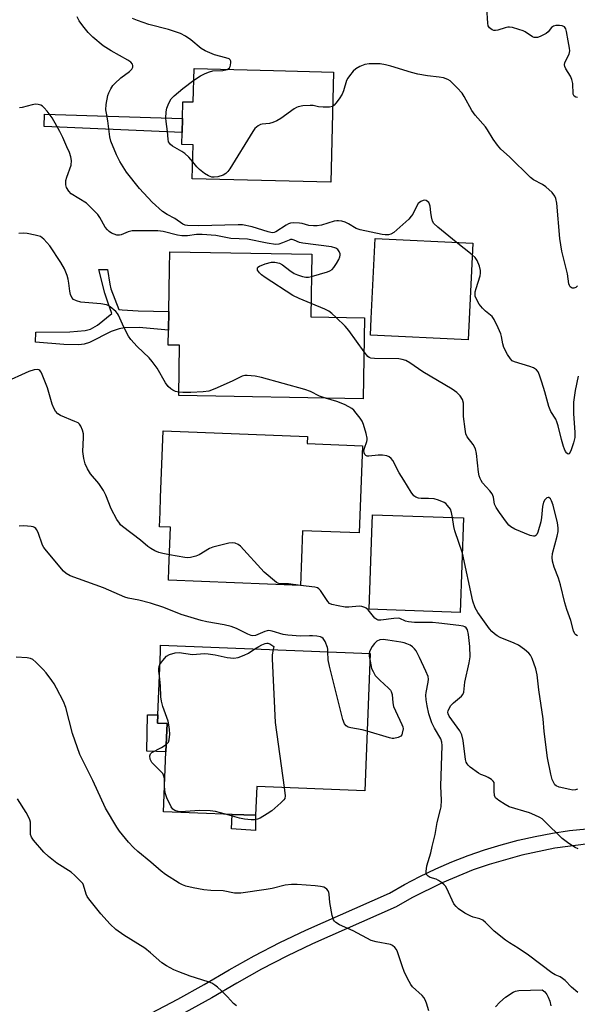
# Model space of a CAD drawing. Units: inches. Extents: x 1279761 to 1285761, y 489452 to 493453.
# Drawn here: x 1280819 to 1280994, y 489974 to 490283 of the extents above; entities that cross this region are included whole.
import ezdxf

# ---------------------------------------------------------------- set-up
doc = ezdxf.new("R2010")
doc.units = ezdxf.units.IN
doc.header["$MEASUREMENT"] = 0
for name, color, linetype in [('BLDG-Footprint', 5, 'Continuous'), ('CULTRL-Pad', 6, 'Continuous'), ('TRANS-Non Street Sidewalk', 7, 'Continuous'), ('TRANS-Street Sidewalk', 7, 'Continuous'), ('Undefined', 1, 'Continuous')]:
    doc.layers.add(name, color=color, linetype=linetype)

msp = doc.modelspace()

# ---------------------------------------------------------------- linework, layer by layer
at = {"layer": 'BLDG-Footprint'}
for points, elevation in [([(1280917.44, 490266.46), (1280916.59, 490231.91), (1280873.07, 490232.97), (1280873.33, 490243.64), (1280869.77, 490243.73), (1280869.86, 490247.47), (1280869.97, 490251.84), (1280870.1, 490257.13), (1280873.39, 490257.05), (1280873.65, 490267.53), (1280898.64, 490266.92)], 341.97), ([(1280961.2, 490212.75), (1280959.78, 490182.34), (1280929.08, 490183.78), (1280929.33, 490189.06), (1280930.5, 490214.18)], 339.3), ([(1280927.24, 490189.26), (1280926.82, 490163.89), (1280868.8, 490164.86), (1280869.06, 490180.66), (1280865.51, 490180.72), (1280865.59, 490185.41), (1280865.68, 490191.22), (1280865.91, 490204.77), (1280866, 490210.01), (1280910.65, 490209.27), (1280910.33, 490189.54)], 337.08), ([(1280926.59, 490149.12), (1280925.52, 490121.75), (1280907.72, 490122.44), (1280907.04, 490105.24), (1280865.6, 490106.86), (1280865.74, 490110.51), (1280866.25, 490123.55), (1280862.78, 490123.69), (1280862.96, 490128.24), (1280863.14, 490132.85), (1280863.95, 490153.79), (1280909.29, 490152.02), (1280909.2, 490149.8)], 335.28), ([(1280958.34, 490126.46), (1280957.3, 490096.79), (1280931.42, 490097.69), (1280928.69, 490097.78), (1280929.53, 490121.86), (1280929.73, 490127.46)], 335.45), ([(1280929.01, 490083.88), (1280927.32, 490040.75), (1280893.34, 490042.09), (1280892.99, 490033.07), (1280885.64, 490033.36), (1280864.07, 490034.2), (1280864.81, 490053.05), (1280865.16, 490061.91), (1280862.15, 490062.03), (1280862.25, 490064.62), (1280863.04, 490084.44), (1280863.12, 490086.48)], 332.07)]:
    msp.add_lwpolyline(points, close=True, dxfattribs=dict(at, elevation=elevation))
at = {"layer": 'CULTRL-Pad'}
msp.add_lwpolyline([(1280892.99, 490033.07), (1280892.92, 490028.3), (1280885.39, 490028.85), (1280885.64, 490033.36)], close=True, dxfattribs=at)
at = {"layer": 'TRANS-Non Street Sidewalk'}
for points in [[(1280869.97, 490251.84), (1280869.86, 490247.48), (1280826.52, 490249.3), (1280826.68, 490253.22)], [(1280865.68, 490191.22), (1280865.59, 490185.41), (1280856.41, 490186.26), (1280851.79, 490186.1), (1280850.07, 490185.8), (1280847.6, 490184.98), (1280840.79, 490181.48), (1280839.07, 490181), (1280837.45, 490180.79), (1280832.75, 490180.87), (1280823.77, 490181.65), (1280823.9, 490184.75), (1280834.64, 490184.87), (1280839.39, 490185.28), (1280841.09, 490185.75), (1280843.32, 490186.98), (1280847.79, 490190.67), (1280846.6, 490193.87), (1280845.63, 490197.05), (1280843.71, 490204.46), (1280846.4, 490204.5), (1280847.15, 490199.82), (1280847.5, 490198.43), (1280850, 490191.85), (1280851.06, 490191.83), (1280856.03, 490191.5)], [(1280865.16, 490061.91), (1280864.81, 490053.05), (1280858.81, 490053.22), (1280859.05, 490064.62), (1280862.26, 490064.62), (1280862.15, 490062.03)]]:
    msp.add_lwpolyline(points, close=True, dxfattribs=at)
at = {"layer": 'TRANS-Street Sidewalk'}
for points in [[(1280860.16, 489970.89), (1280868.56, 489975.31), (1280876.86, 489979.93), (1280884.65, 489984.56), (1280892.57, 489988.95), (1280900.63, 489993.1), (1280908.8, 489997.01), (1280935, 490008.59), (1280939.77, 490011.32), (1280944.62, 490013.87), (1280949.58, 490016.24), (1280954.61, 490018.43), (1280959.73, 490020.42), (1280964.91, 490022.22), (1280970.16, 490023.82), (1280975.46, 490025.23), (1280980.82, 490026.44), (1280986.21, 490027.45), (1280991.64, 490028.26), (1280997.09, 490028.87)], [(1280997.53, 490024.1), (1280987, 490022.73), (1280976.6, 490020.58), (1280966.4, 490017.67), (1280961.38, 490015.92), (1280951.56, 490011.88), (1280942.07, 490007.13), (1280937.17, 490004.31), (1280910.8, 489992.66), (1280902.76, 489988.81), (1280894.83, 489984.72), (1280887.03, 489980.4), (1280879.24, 489975.78), (1280870.84, 489971.1)]]:
    msp.add_lwpolyline(points, dxfattribs=at)
at = {"layer": 'Undefined'}
msp.add_line((1280961.03, 490209.08, 340), (1280955.98, 490212.99, 340), dxfattribs=at)
for points, elevation in [([(1280994.08, 490258.5), (1280993.62, 490258.56), (1280993.04, 490258.88), (1280992.75, 490259.52), (1280992.66, 490262.82), (1280992.38, 490264.15), (1280991.92, 490265.12), (1280990.48, 490267.46), (1280990.15, 490268.21), (1280990.03, 490268.72), (1280990.13, 490269.48), (1280991.47, 490272.04), (1280991.65, 490272.58), (1280991.72, 490273.12), (1280991.64, 490273.95), (1280991.14, 490276.22), (1280990.64, 490279.16), (1280990.4, 490279.98), (1280990.01, 490280.62), (1280989.32, 490280.93), (1280988.48, 490281.06), (1280987.32, 490281.07), (1280986.53, 490280.89), (1280985.95, 490280.46), (1280984.88, 490279.07), (1280984.26, 490278.53), (1280982.4, 490277.63), (1280981.58, 490277.35), (1280981.04, 490277.26), (1280980.52, 490277.32), (1280980.02, 490277.52), (1280977.72, 490279.03), (1280977.02, 490279.38), (1280975.63, 490279.86), (1280973.64, 490280.4), (1280972.78, 490280.52), (1280972.22, 490280.5), (1280971.37, 490280.31), (1280969.11, 490279.59), (1280968.31, 490279.48), (1280967.84, 490279.53), (1280967.35, 490279.71), (1280966.51, 490280.32), (1280966.09, 490280.98), (1280965.89, 490281.81), (1280965.59, 490286.61)], 344), ([(1280955.98, 490212.99), (1280950.2, 490217.73), (1280948.97, 490218.92), (1280948.58, 490219.63), (1280948.21, 490220.99), (1280947.98, 490222.4), (1280947.84, 490224.33), (1280947.66, 490224.99), (1280947.39, 490225.45), (1280947.02, 490225.84), (1280946.6, 490226.11), (1280946.14, 490226.2), (1280945.65, 490226.11), (1280944.91, 490225.81), (1280944.04, 490225.16), (1280943.59, 490224.46), (1280942.38, 490221.86), (1280941.9, 490221.15), (1280941.08, 490220.3), (1280936.43, 490216.08), (1280935.46, 490215.5), (1280934.73, 490215.35), (1280933.7, 490215.36), (1280932.73, 490215.49), (1280925.78, 490216.89), (1280924.62, 490217.33), (1280922.15, 490218.8), (1280921.12, 490219.31), (1280920.1, 490219.6), (1280919.04, 490219.75), (1280918.51, 490219.75), (1280917.66, 490219.6), (1280913.72, 490218.38), (1280912.3, 490218.12), (1280911.17, 490218.15), (1280909.75, 490218.31), (1280907.58, 490218.88), (1280906.73, 490219), (1280905.01, 490219.06), (1280903.89, 490218.96), (1280903.36, 490218.8), (1280902.59, 490218.41), (1280899.36, 490216.33), (1280898.85, 490216.11), (1280898.24, 490216.01), (1280897.71, 490216.05), (1280896.87, 490216.24), (1280891.94, 490217.86), (1280888.9, 490218.48), (1280887.51, 490218.52), (1280875.04, 490218.17), (1280871.58, 490218.28), (1280870.83, 490218.41), (1280870.11, 490218.68), (1280867.59, 490220.49), (1280865.18, 490221.72), (1280863.76, 490222.67), (1280860.49, 490225.62), (1280856.52, 490229.84), (1280852.45, 490235.04), (1280850.27, 490238.39), (1280849.23, 490240.44), (1280847.5, 490244.71), (1280847.2, 490246.15), (1280846.57, 490251.15), (1280846.08, 490253.5), (1280845.94, 490254.6), (1280846.04, 490256.29), (1280846.56, 490259.08), (1280846.86, 490259.89), (1280847.52, 490261.2), (1280848.14, 490262.19), (1280848.69, 490262.86), (1280850.61, 490264.62), (1280853.3, 490266.58), (1280854.09, 490267.33), (1280854.37, 490268.01), (1280854.38, 490268.5), (1280854.25, 490268.95), (1280853.76, 490269.53), (1280852.85, 490270.17), (1280847.64, 490273.06), (1280845.07, 490274.7), (1280841.78, 490277.4), (1280840.35, 490278.83), (1280838.65, 490280.92), (1280837.54, 490282.54), (1280836.87, 490283.74)], 340), ([(1280883.99, 490267.28), (1280884.39, 490267.47), (1280884.75, 490267.75), (1280884.98, 490268.16), (1280885.12, 490268.65), (1280885.21, 490269.41), (1280885.17, 490269.89), (1280885.01, 490270.29), (1280884.66, 490270.59), (1280883.67, 490270.96), (1280880.03, 490271.89), (1280877.09, 490273.07), (1280875.88, 490273.86), (1280872.65, 490276.56), (1280870.91, 490277.7), (1280869.38, 490278.54), (1280865.65, 490279.82), (1280859.38, 490281.42), (1280855.88, 490282.66), (1280854.29, 490283.3)], 342), ([(1280994.11, 490199.28), (1280993.59, 490198.77), (1280992.95, 490198.56), (1280992.47, 490198.62), (1280991.84, 490198.98), (1280991.56, 490199.41), (1280991.38, 490199.94), (1280990.95, 490203.13), (1280989.22, 490210.22), (1280988.57, 490214.23), (1280987.57, 490225.33), (1280987.31, 490226.72), (1280987.02, 490227.49), (1280986.11, 490228.63), (1280984.12, 490230.45), (1280983.14, 490231.09), (1280980.29, 490232.64), (1280979.35, 490233.33), (1280972.7, 490239.8), (1280970.06, 490242.2), (1280968.97, 490243.51), (1280967.6, 490245.35), (1280965.86, 490248.28), (1280965.23, 490249.21), (1280961.98, 490252.93), (1280960.88, 490254.34), (1280958.47, 490258.81), (1280957.84, 490259.82), (1280956.32, 490261.52), (1280954.06, 490263.7), (1280953.36, 490264.14), (1280952.04, 490264.6), (1280950.64, 490264.86), (1280946.95, 490265.21), (1280943.9, 490265.82), (1280941.97, 490266.31), (1280935.46, 490268.31), (1280933.8, 490268.7), (1280932.07, 490268.98), (1280930.92, 490269.07), (1280928.66, 490268.99), (1280927.27, 490268.79), (1280925.68, 490268.19), (1280924.47, 490267.49), (1280923.62, 490266.68), (1280922.47, 490265.3), (1280921.96, 490264.58), (1280921.56, 490263.8), (1280920.64, 490260.59), (1280920.2, 490259.53), (1280919.26, 490258.05), (1280918.23, 490256.63), (1280917.68, 490256.01), (1280917.18, 490255.67)], 342), ([(1280873.56, 490263.87), (1280875.61, 490265.24), (1280877.14, 490266.02), (1280878.45, 490266.56), (1280879.55, 490266.8), (1280882.67, 490266.94), (1280883.99, 490267.28)], 342), ([(1280873.2, 490238.25), (1280871.97, 490239.72), (1280870.7, 490240.9), (1280869.78, 490241.51), (1280866.88, 490243.22), (1280866.22, 490243.72), (1280865.88, 490244.12), (1280865.65, 490244.57), (1280865.47, 490245.4), (1280865.28, 490247.78), (1280864.82, 490250.9), (1280864.77, 490252.02), (1280864.87, 490253.98), (1280865.08, 490255.08), (1280865.69, 490256.64), (1280866.47, 490258.01), (1280867.38, 490258.99), (1280870.08, 490261.31), (1280873.56, 490263.87)], 342), ([(1280839.88, 490225.32), (1280835.07, 490228.22), (1280834.26, 490229.01), (1280833.56, 490230.18), (1280833.33, 490231.06), (1280833.36, 490232.41), (1280833.61, 490233.49), (1280835.01, 490237.22), (1280835.15, 490238.66), (1280834.95, 490239.78), (1280834.48, 490241.14), (1280833.7, 490243.01), (1280832.41, 490245.92), (1280831.5, 490247.73), (1280829.04, 490252.05), (1280827.51, 490254.12), (1280826.59, 490255.21), (1280825.97, 490255.76), (1280825.48, 490256.03), (1280824.68, 490256.29), (1280823.84, 490256.39), (1280822.72, 490256.2), (1280819.62, 490255.28), (1280818.83, 490255.21)], 338), ([(1280917.18, 490255.67), (1280916.21, 490255.46), (1280914.2, 490255.44), (1280912.77, 490255.56), (1280911.02, 490255.95), (1280910.15, 490255.97), (1280907.78, 490255.81), (1280906.34, 490255.57), (1280905.81, 490255.37), (1280905.08, 490254.94), (1280900.88, 490251.87), (1280899.66, 490251.12), (1280898.38, 490250.59), (1280897.33, 490250.29), (1280894.99, 490250.1), (1280894.51, 490249.93), (1280893.82, 490249.56), (1280892.78, 490248.73), (1280892.06, 490247.8), (1280884.9, 490236.11), (1280884.23, 490235.22), (1280883.66, 490234.63), (1280882.73, 490234.09), (1280881.1, 490233.58), (1280880, 490233.41), (1280879.21, 490233.49), (1280878.17, 490233.85), (1280876.94, 490234.55), (1280875.33, 490235.83), (1280874.5, 490236.64), (1280873.2, 490238.25)], 342), ([(1280910.54, 490202.24), (1280915.54, 490203.7), (1280916.33, 490204.01), (1280917.01, 490204.47), (1280917.56, 490205.13), (1280918.36, 490206.36), (1280919.1, 490207.64), (1280919.45, 490208.41), (1280919.55, 490208.93), (1280919.5, 490209.41), (1280919.22, 490210.1), (1280918.79, 490210.72), (1280918.15, 490211.16), (1280916.78, 490211.56), (1280907.83, 490212.69), (1280906.81, 490212.98), (1280905.13, 490213.66), (1280904.46, 490213.83), (1280903.99, 490213.82), (1280903.49, 490213.69), (1280901.39, 490212.79), (1280900.3, 490212.4), (1280899.19, 490212.28), (1280896.63, 490212.69), (1280890.45, 490213.98), (1280885.17, 490214.22), (1280880.51, 490215.11), (1280876.21, 490215.48), (1280874.43, 490215.46), (1280871.53, 490215.04), (1280869.8, 490215.05), (1280868.38, 490215.28), (1280863.89, 490216.34), (1280862.26, 490216.56), (1280859.52, 490216.63), (1280854.18, 490216.55), (1280852.97, 490216.32), (1280850.7, 490215.29), (1280850.17, 490215.22), (1280849.35, 490215.26), (1280848.53, 490215.5), (1280847.74, 490215.88), (1280847, 490216.36), (1280846.41, 490216.89), (1280845.74, 490217.75), (1280844.04, 490220.73), (1280843.39, 490221.67), (1280839.88, 490225.32)], 338), ([(1280868.81, 490165.93), (1280867.78, 490166.19), (1280866.97, 490166.52), (1280866.33, 490166.98), (1280865.55, 490167.73), (1280864.7, 490168.84), (1280862.06, 490173.5), (1280860.47, 490175.61), (1280859.5, 490176.7), (1280855.74, 490180.32), (1280853.81, 490182.45), (1280853.07, 490183.56), (1280852.44, 490184.71), (1280851.13, 490187.32), (1280849.85, 490190.14), (1280849.56, 490190.61), (1280849.01, 490191.25), (1280847.32, 490192.74), (1280846.63, 490193.19), (1280846.11, 490193.4), (1280844.37, 490193.68), (1280838.08, 490194.22), (1280836.72, 490194.56), (1280835.79, 490195.04), (1280835.27, 490195.62), (1280834.78, 490196.59), (1280834.56, 490197.68), (1280834.33, 490200.21), (1280834.13, 490201.43), (1280833.78, 490202.52), (1280832.9, 490204.64), (1280831.78, 490206.66), (1280828.32, 490211.88), (1280826.44, 490213.93), (1280825.36, 490214.77), (1280824.58, 490215.07), (1280823.75, 490215.27), (1280821.2, 490215.73), (1280820.06, 490215.84), (1280818.61, 490215.71)], 336), ([(1280994.33, 490170.99), (1280993.37, 490166.41), (1280993.04, 490164.22), (1280992.91, 490162.82), (1280992.86, 490159.18), (1280993.31, 490153.38), (1280993.24, 490151.68), (1280992.89, 490150.05), (1280992.04, 490147.53), (1280991.48, 490146.62), (1280991.23, 490146.49), (1280991.09, 490146.52), (1280990.8, 490146.75), (1280990.38, 490147.34), (1280990, 490148.06), (1280989.68, 490148.91), (1280989.06, 490151.11), (1280988.05, 490155.31), (1280987.64, 490156.65), (1280987.27, 490157.42), (1280985.78, 490159.9), (1280985.06, 490161.47), (1280983.84, 490166.07), (1280982.96, 490169.04), (1280982.22, 490171.25), (1280981.74, 490172.28), (1280981.2, 490172.92), (1280980.24, 490173.57), (1280979.15, 490173.99), (1280974.32, 490175.41), (1280973.58, 490175.8), (1280973.02, 490176.35), (1280972.13, 490177.72), (1280970.99, 490179.95), (1280970.61, 490181.11), (1280970.23, 490183.37), (1280970.02, 490184.21), (1280969.22, 490186.1), (1280967.92, 490188.74), (1280967.26, 490189.65), (1280965.22, 490191.34), (1280964.29, 490192.28), (1280963.24, 490193.61), (1280962.33, 490195.09), (1280961.97, 490196.12), (1280961.98, 490197.39), (1280962.26, 490198.53), (1280963.54, 490202.48), (1280963.67, 490203.32), (1280963.65, 490204.13), (1280963.35, 490205.47), (1280962.59, 490207.28), (1280961.98, 490208.2), (1280961.03, 490209.08)], 340), ([(1280910.39, 490193.75), (1280906.67, 490195.3), (1280904.66, 490196.26), (1280895.99, 490201.91), (1280894.78, 490202.77), (1280894.16, 490203.37), (1280893.61, 490204.26), (1280893.53, 490204.88), (1280893.7, 490205.16), (1280894.21, 490205.52), (1280896.03, 490206.24), (1280897.95, 490206.76), (1280899.06, 490206.72), (1280900.45, 490206.39), (1280901.47, 490205.94), (1280903.7, 490204.09), (1280905.11, 490203.23), (1280906.12, 490202.77), (1280907.72, 490202.24), (1280908.8, 490202.01), (1280909.63, 490202.04), (1280910.54, 490202.24)], 338), ([(1280918.26, 490189.41), (1280916.95, 490190.65), (1280916.03, 490191.33), (1280914.69, 490191.97), (1280910.39, 490193.75)], 338), ([(1280927.06, 490178.61), (1280922.27, 490185.33), (1280921.09, 490186.61), (1280918.26, 490189.41)], 338), ([(1280994.08, 490089.42), (1280993.64, 490089.7), (1280993.29, 490090.05), (1280992.84, 490090.94), (1280992.05, 490094.23), (1280990.8, 490097.69), (1280990.15, 490099.81), (1280988.78, 490105.48), (1280988.12, 490107.51), (1280986.8, 490111), (1280986.28, 490112.9), (1280986.17, 490113.98), (1280986.27, 490115.3), (1280987.74, 490120.72), (1280988, 490122.15), (1280988.09, 490123.3), (1280987.87, 490124.9), (1280986.45, 490130.4), (1280985.99, 490131.86), (1280985.62, 490132.47), (1280985.12, 490132.83), (1280984.87, 490132.87), (1280984.5, 490132.74), (1280983.82, 490132.14), (1280983.44, 490131.44), (1280983.1, 490130.04), (1280982.79, 490126.61), (1280982.56, 490125.18), (1280981.69, 490122.01), (1280981.34, 490121.26), (1280981.04, 490120.92), (1280980.71, 490120.73), (1280980.29, 490120.67), (1280979.25, 490120.91), (1280974.38, 490122.91), (1280973.14, 490123.6), (1280972.53, 490124.18), (1280971.81, 490125.07), (1280969.63, 490128.1), (1280968.53, 490129.77), (1280968.08, 490130.77), (1280967.71, 490133), (1280967.56, 490133.53), (1280967.3, 490134.02), (1280966.6, 490134.91), (1280964.25, 490137.5), (1280963.82, 490138.18), (1280963.5, 490138.87), (1280963.25, 490139.68), (1280963.04, 490140.86), (1280962.33, 490146.72), (1280962.04, 490148.11), (1280961.37, 490149.52), (1280959.48, 490151.86), (1280959.07, 490152.88), (1280958.81, 490154.3), (1280958.27, 490158.34), (1280958.29, 490162.49), (1280957.99, 490163.59), (1280957.2, 490164.79), (1280956.18, 490165.83), (1280954.77, 490166.86), (1280945.47, 490172.28), (1280941.44, 490175.14), (1280940.16, 490175.84), (1280939.06, 490176.24), (1280937.93, 490176.42), (1280930.3, 490176.52), (1280929.18, 490176.65), (1280928.69, 490176.84), (1280928.25, 490177.15), (1280927.06, 490178.61)], 338), ([(1280865.91, 490114.81), (1280863.81, 490115.23), (1280862.52, 490115.63), (1280861.28, 490116.12), (1280860.05, 490116.8), (1280859.15, 490117.46), (1280856.83, 490119.51), (1280851.17, 490123.72), (1280850.53, 490124.32), (1280850.18, 490124.77), (1280849.41, 490126), (1280847.58, 490129.31), (1280845.92, 490133.56), (1280845.13, 490135.08), (1280843.76, 490137.21), (1280841.11, 490140.34), (1280840.19, 490141.88), (1280839.42, 490143.48), (1280838.99, 490145.11), (1280838.7, 490147.31), (1280838.94, 490151.73), (1280838.91, 490152.89), (1280838.63, 490153.98), (1280838.1, 490155.27), (1280837.64, 490155.92), (1280837.2, 490156.26), (1280836.16, 490156.77), (1280831.71, 490158.56), (1280830.79, 490159.18), (1280830.07, 490159.97), (1280829.54, 490160.89), (1280829.04, 490162.15), (1280827.56, 490167.28), (1280825.94, 490171.47), (1280825.55, 490172.25), (1280825.22, 490172.69), (1280824.84, 490172.98), (1280824.38, 490173.1), (1280823.35, 490172.94), (1280821.74, 490172.38), (1280813.88, 490168.89)], 334), ([(1280914.95, 490164.09), (1280913.09, 490164.7), (1280910.21, 490166.12), (1280908.39, 490166.79), (1280894.86, 490170.52), (1280892.87, 490170.92), (1280890.36, 490171.21), (1280889.54, 490171.16), (1280888.77, 490170.92), (1280885.65, 490169.43), (1280880.19, 490166.99), (1280878.25, 490166.26), (1280876.5, 490166.02), (1280872.62, 490165.78), (1280870.06, 490165.79), (1280868.81, 490165.93)], 336), ([(1280954.86, 490126.58), (1280954.56, 490128.16), (1280954.18, 490129.18), (1280953.32, 490130.34), (1280952.7, 490130.95), (1280952.23, 490131.28), (1280950.41, 490132.05), (1280949.03, 490132.4), (1280947.34, 490132.52), (1280944.96, 490132.52), (1280944.11, 490132.62), (1280943.33, 490132.92), (1280942.65, 490133.43), (1280941.8, 490134.56), (1280939.57, 490138.28), (1280938.03, 490140.63), (1280936.05, 490144.45), (1280935.53, 490145.09), (1280934.91, 490145.59), (1280934.2, 490145.93), (1280932.87, 490146.14), (1280931.48, 490146.15), (1280928.54, 490145.81), (1280928.02, 490145.86), (1280927.61, 490146.06), (1280927.31, 490146.41), (1280927.1, 490146.85), (1280927, 490147.58), (1280927.18, 490148.38), (1280927.96, 490150.42), (1280928.02, 490150.95), (1280927.98, 490151.51), (1280927.67, 490152.92), (1280926.87, 490155.74), (1280926.42, 490156.79), (1280925.8, 490157.75), (1280924.58, 490159.37), (1280923.83, 490160.23), (1280923.18, 490160.78), (1280922.22, 490161.38), (1280920.93, 490162.02), (1280918.48, 490162.98), (1280914.95, 490164.09)], 336), ([(1280957.95, 490115.34), (1280955.58, 490122.39), (1280955.28, 490123.77), (1280954.86, 490126.58)], 336), ([(1280915.71, 490084.41), (1280915.69, 490085.22), (1280915.58, 490085.78), (1280914.84, 490087.68), (1280914.24, 490088.6), (1280913.83, 490088.91), (1280913.35, 490089.09), (1280912.25, 490089.31), (1280910.82, 490089.46), (1280909.96, 490089.47), (1280907.12, 490089.29), (1280903.07, 490089.62), (1280901.63, 490089.89), (1280898.21, 490090.9), (1280897.12, 490091.07), (1280896.64, 490091.04), (1280895.84, 490090.81), (1280892.95, 490089.56), (1280892.14, 490089.47), (1280891.61, 490089.55), (1280890.56, 490089.94), (1280886.96, 490091.7), (1280885.31, 490092.31), (1280883.08, 490092.89), (1280877.64, 490093.83), (1280875.83, 490094.26), (1280869.56, 490096.14), (1280864.12, 490098.27), (1280860, 490099.67), (1280856.32, 490100.64), (1280852.97, 490101.29), (1280851.91, 490101.56), (1280845.22, 490104.5), (1280834.69, 490108.28), (1280833.44, 490108.99), (1280832.58, 490109.75), (1280827.24, 490116.07), (1280826.44, 490117.18), (1280826.04, 490117.91), (1280824.63, 490121.87), (1280824.18, 490122.78), (1280823.88, 490123.17), (1280823.52, 490123.47), (1280823.03, 490123.67), (1280822.5, 490123.78), (1280820.17, 490123.92), (1280818.72, 490123.82)], 332), ([(1280907.05, 490105.27), (1280903.35, 490105.73), (1280900.62, 490105.78), (1280899.96, 490105.98), (1280899.52, 490106.22), (1280895.7, 490109.42), (1280888.19, 490117.61), (1280887.5, 490118.15), (1280886.52, 490118.54), (1280885.73, 490118.66), (1280884.6, 490118.54), (1280879.51, 490117.3), (1280878.46, 490116.84), (1280875.24, 490114.86), (1280874.17, 490114.47), (1280872.5, 490114.06), (1280871.66, 490113.96), (1280870.78, 490114), (1280865.91, 490114.81)], 334), ([(1280994.11, 490041.23), (1280993.44, 490041.03), (1280992.6, 490041.01), (1280991.73, 490041.12), (1280988.36, 490041.87), (1280987.39, 490042.32), (1280987.03, 490042.66), (1280986.74, 490043.08), (1280986.2, 490044.3), (1280985.72, 490046.01), (1280984.7, 490051.08), (1280983.65, 490059.34), (1280983.3, 490063.4), (1280981.94, 490072.49), (1280981.49, 490077.2), (1280981.01, 490079.05), (1280979.91, 490082.33), (1280979.38, 490083.35), (1280978.8, 490083.99), (1280977.44, 490085.12), (1280975.53, 490086.52), (1280974.21, 490087.17), (1280969.81, 490088.91), (1280968.85, 490089.4), (1280967.99, 490090.02), (1280967.23, 490090.74), (1280966.48, 490091.66), (1280962.8, 490096.7), (1280962, 490098.2), (1280961.24, 490100.34), (1280957.95, 490115.34)], 336), ([(1280994.35, 490022.49), (1280993.33, 490023), (1280991.36, 490024.25), (1280989.25, 490025.78), (1280983.86, 490031.15), (1280982.98, 490031.92), (1280982.25, 490032.39), (1280980.68, 490033.16), (1280979.05, 490033.82), (1280972.68, 490035.75), (1280971.39, 490036.42), (1280969.43, 490037.69), (1280968.38, 490038.59), (1280968.05, 490039.28), (1280967.9, 490040.64), (1280967.96, 490042.87), (1280967.88, 490043.38), (1280967.66, 490043.82), (1280967.07, 490044.36), (1280966.07, 490044.97), (1280965.26, 490045.33), (1280963.76, 490045.84), (1280962.99, 490046.27), (1280960.37, 490048.22), (1280959.74, 490048.81), (1280959.4, 490049.26), (1280959.17, 490049.75), (1280958.96, 490050.57), (1280958.22, 490056.6), (1280957.82, 490058.29), (1280957.1, 490059.57), (1280953.84, 490064.24), (1280953.52, 490064.9), (1280953.41, 490065.48), (1280953.47, 490065.92), (1280953.64, 490066.41), (1280954.35, 490067.58), (1280955.15, 490068.41), (1280957.63, 490070.47), (1280958.09, 490071.03), (1280958.37, 490071.75), (1280958.7, 490074.87), (1280960.09, 490080.99), (1280960.35, 490082.86), (1280960.26, 490086.04), (1280959.88, 490089.89), (1280959.58, 490091.29), (1280959.11, 490091.98), (1280958.7, 490092.24), (1280958.21, 490092.41), (1280956.86, 490092.71), (1280950.57, 490093.45), (1280948.59, 490093.6), (1280942.87, 490093.65), (1280941, 490093.77), (1280940.05, 490094), (1280938.34, 490094.82), (1280937.81, 490094.96), (1280936.4, 490094.91), (1280932.37, 490094.3), (1280931.44, 490094.36), (1280931.03, 490094.52), (1280930.44, 490094.99), (1280928.36, 490097.55), (1280927.76, 490098.09), (1280927.32, 490098.33), (1280926.35, 490098.64), (1280925.55, 490098.73), (1280922.28, 490098.44), (1280921.11, 490098.43), (1280918.87, 490098.79), (1280916.95, 490099.26), (1280916.23, 490099.6), (1280915.63, 490100.19), (1280913.4, 490103.65), (1280912.86, 490104.22), (1280912.38, 490104.45), (1280911.57, 490104.66), (1280907.05, 490105.27)], 334), ([(1280862.88, 490080.39), (1280863.79, 490081.72), (1280864.97, 490082.99), (1280865.96, 490083.58), (1280867.65, 490084.13), (1280869, 490084.17), (1280873.14, 490083.6), (1280876.93, 490083.84), (1280878.06, 490083.8), (1280880.28, 490083.44), (1280884, 490082.57), (1280886.11, 490082.39), (1280887.49, 490082.62), (1280889.43, 490083.32), (1280890.72, 490084.03), (1280892.69, 490085.31)], 332), ([(1280892.69, 490085.31), (1280893.98, 490086.11), (1280894.98, 490086.62), (1280895.99, 490087.03), (1280896.51, 490087.13), (1280896.81, 490087.11), (1280897.48, 490086.88), (1280898.72, 490086.06), (1280898.44, 490085.09)], 332), ([(1280994.17, 489977.45), (1280992.26, 489979.12), (1280990.22, 489981.15), (1280989.38, 489981.86), (1280988.67, 489982.3), (1280987.07, 489983), (1280986.09, 489983.57), (1280978.72, 489989.12), (1280975.52, 489991.31), (1280972.71, 489993.01), (1280971.51, 489993.83), (1280967.94, 489996.71), (1280965.24, 489999.37), (1280964.38, 490000.12), (1280963.45, 490000.59), (1280961.38, 490001.05), (1280960.57, 490001.36), (1280958.76, 490002.38), (1280956.76, 490003.67), (1280955.94, 490004.43), (1280955.3, 490005.31), (1280953.03, 490010.09), (1280952.59, 490010.84), (1280952.23, 490011.27), (1280951.37, 490012), (1280950.43, 490012.62), (1280949.68, 490012.98), (1280947.83, 490013.57), (1280947.17, 490013.95), (1280946.69, 490014.46), (1280946.55, 490014.93), (1280946.53, 490015.46), (1280946.77, 490017.17), (1280947.98, 490021.28), (1280948.5, 490023.3), (1280949.38, 490027.07), (1280950.03, 490030.83), (1280951.12, 490034.9), (1280951.27, 490035.72), (1280951.36, 490037.79), (1280951.22, 490042.17), (1280951.61, 490054.97), (1280951.51, 490056.07), (1280951.17, 490057.09), (1280949.19, 490060.38), (1280948.35, 490062.13), (1280947.45, 490064.94), (1280946.84, 490067.4), (1280946.52, 490069.37), (1280946.45, 490070.79), (1280946.56, 490071.66), (1280947.23, 490074.86), (1280947.28, 490075.82), (1280947.15, 490076.63), (1280946.51, 490078.29), (1280944.51, 490082.62), (1280943.4, 490084.7), (1280942.89, 490085.39), (1280942.24, 490085.97), (1280941.51, 490086.44), (1280940.46, 490086.96), (1280939.66, 490087.22), (1280938.58, 490087.46), (1280934.57, 490088.11), (1280933.08, 490088.25), (1280932.04, 490088.14), (1280931.08, 490087.71), (1280930.28, 490087.01), (1280929.63, 490086.11), (1280929.07, 490085.15), (1280928.76, 490084.4), (1280928.66, 490083.9)], 332), ([(1280947.42, 489971.62), (1280946.69, 489974.1), (1280946.28, 489975.16), (1280945.85, 489975.85), (1280945.3, 489976.46), (1280942.31, 489979.23), (1280941.78, 489979.91), (1280941.18, 489980.88), (1280939.75, 489983.68), (1280938.98, 489985.76), (1280937.56, 489990.16), (1280937.22, 489990.94), (1280936.77, 489991.57), (1280936.03, 489992.22), (1280935.31, 489992.54), (1280930.88, 489993.31), (1280929.25, 489993.79), (1280923.63, 489996.84), (1280919.36, 489998.69), (1280918.13, 489999.42), (1280917.77, 489999.79), (1280917.49, 490000.24), (1280917.07, 490001.61), (1280916.27, 490005.66), (1280916.12, 490008.28), (1280916.02, 490008.82), (1280915.8, 490009.3), (1280915.32, 490009.92), (1280914.92, 490010.24), (1280914.44, 490010.46), (1280913.38, 490010.72), (1280911.68, 490010.94), (1280905.99, 490011.37), (1280904.24, 490011.39), (1280902.31, 490011.14), (1280898.14, 490010.1), (1280896.25, 490009.74), (1280888.33, 490008.65), (1280887.47, 490008.58), (1280886.39, 490008.61), (1280882.76, 490009.3), (1280878.91, 490009.41), (1280876.68, 490009.62), (1280873.31, 490010.28), (1280871.08, 490010.85), (1280870, 490011.24), (1280868.96, 490011.79), (1280864.71, 490014.5), (1280863.25, 490015.52), (1280860.1, 490018.39), (1280856.02, 490021.69), (1280854.58, 490023), (1280853.02, 490024.67), (1280851.11, 490026.93), (1280850.2, 490028.1), (1280849.41, 490029.32), (1280845.85, 490035.34), (1280841.78, 490044.04), (1280837.71, 490052.2), (1280835.47, 490058.79), (1280833.34, 490066.95), (1280832.59, 490068.79), (1280830.43, 490073.03), (1280829.71, 490074.32), (1280828.98, 490075.41), (1280827.14, 490077.81), (1280826.18, 490078.89), (1280823.87, 490081.19), (1280822.99, 490081.94), (1280822.25, 490082.32), (1280821.18, 490082.52), (1280817.78, 490082.68)], 330), ([(1280898.44, 490085.09), (1280898.14, 490083.47), (1280898.13, 490082.25), (1280899.07, 490062.2), (1280901.95, 490041.75)], 332), ([(1280928.05, 490059.44), (1280926.43, 490059.87), (1280922.92, 490060.55), (1280922.08, 490060.78), (1280921.38, 490061.16), (1280920.89, 490061.77), (1280920.41, 490063.13), (1280916.15, 490079.85), (1280915.81, 490081.89), (1280915.71, 490084.41)], 332), ([(1280928.66, 490083.9), (1280928.68, 490083), (1280928.92, 490081.45)], 332), ([(1280862.74, 490076.83), (1280862.57, 490078.32), (1280862.55, 490079.17), (1280862.65, 490079.83), (1280862.88, 490080.39)], 332), ([(1280928.92, 490081.45), (1280929.42, 490079.21), (1280929.87, 490078.19), (1280930.58, 490077), (1280931.98, 490075.46), (1280934.76, 490072.99), (1280935.31, 490072.36), (1280935.56, 490071.94), (1280935.84, 490071.03), (1280936.08, 490068.35), (1280936.32, 490067.26), (1280936.89, 490065.9), (1280938.96, 490061.62), (1280939.21, 490060.87), (1280939.29, 490060.19), (1280939.06, 490058.84), (1280938.87, 490058.36), (1280938.59, 490057.95), (1280938.2, 490057.66), (1280937.74, 490057.46), (1280936.44, 490057.19), (1280935.89, 490057.2), (1280935.02, 490057.37), (1280928.05, 490059.44)], 332), ([(1280864.9, 490055.35), (1280865.56, 490056.02), (1280865.84, 490056.78), (1280865.99, 490058.53), (1280865.94, 490060.01), (1280865.72, 490061.48), (1280865.46, 490062.63), (1280863.84, 490067.25), (1280863.38, 490068.86), (1280863.24, 490070.25), (1280863.12, 490073.69), (1280862.74, 490076.83)], 332), ([(1280864.39, 490042.26), (1280864.32, 490044.64), (1280864.04, 490045.69), (1280863.78, 490046.16), (1280863.24, 490046.81), (1280861.17, 490048.84), (1280860.4, 490049.7), (1280860.05, 490050.27), (1280859.87, 490050.71), (1280859.75, 490051.71), (1280859.92, 490052.37), (1280860.42, 490052.84), (1280863.38, 490054.4), (1280864.9, 490055.35)], 332), ([(1280883.47, 490033.44), (1280880.41, 490034.29), (1280878.72, 490034.49), (1280875.33, 490034.57), (1280869.52, 490034.18), (1280868.59, 490034.27), (1280867.58, 490034.61), (1280866.94, 490035.04), (1280866.44, 490035.68), (1280865.09, 490038.52), (1280864.59, 490040.09), (1280864.44, 490041.11), (1280864.39, 490042.26)], 332), ([(1280901.95, 490041.75), (1280902.26, 490039.19), (1280902.14, 490038.39), (1280901.89, 490037.94), (1280900.93, 490036.94), (1280898.06, 490034.48), (1280896.63, 490033.48), (1280894.39, 490032.14), (1280893.56, 490031.84), (1280892.58, 490031.69), (1280891.53, 490031.67), (1280889.51, 490031.82), (1280887.87, 490032.15), (1280883.47, 490033.44)], 332), ([(1280886.93, 489973.24), (1280886.08, 489973.93), (1280884.14, 489976.06), (1280882.29, 489977.92), (1280881.02, 489979.11), (1280880.12, 489979.78), (1280879.17, 489980.31), (1280878.12, 489980.76), (1280872.42, 489982.58), (1280868.87, 489983.88), (1280867.28, 489984.57), (1280864.97, 489985.78), (1280863.54, 489986.77), (1280859.98, 489989.84), (1280858.16, 489991.3), (1280851.58, 489995.38), (1280849.09, 489997.22), (1280847.31, 489998.89), (1280844.33, 490002.1), (1280840.58, 490006.88), (1280840.1, 490007.6), (1280839.75, 490008.33), (1280838.93, 490011.15), (1280838.66, 490011.64), (1280838.11, 490012.32), (1280836.2, 490014.2), (1280835.07, 490015.18), (1280830.54, 490017.99), (1280827.9, 490020.11), (1280826.47, 490021.47), (1280823.15, 490025.23), (1280822.56, 490026.19), (1280822.28, 490027), (1280822.2, 490027.84), (1280822.2, 490030.92), (1280822.03, 490031.68), (1280821.75, 490032.39), (1280820.86, 490033.93), (1280818.16, 490038.19)], 328), ([(1280968.33, 489972.89), (1280969.75, 489974.42), (1280971.5, 489976), (1280973.86, 489977.55), (1280974.61, 489977.88), (1280975.72, 489978.06), (1280982.98, 489978.24), (1280983.8, 489977.65), (1280984.46, 489976.84), (1280984.91, 489976), (1280985.42, 489974.69), (1280985.73, 489973.29)], 332)]:
    msp.add_lwpolyline(points, dxfattribs=dict(at, elevation=elevation))

doc.saveas('drawing.dxf')
